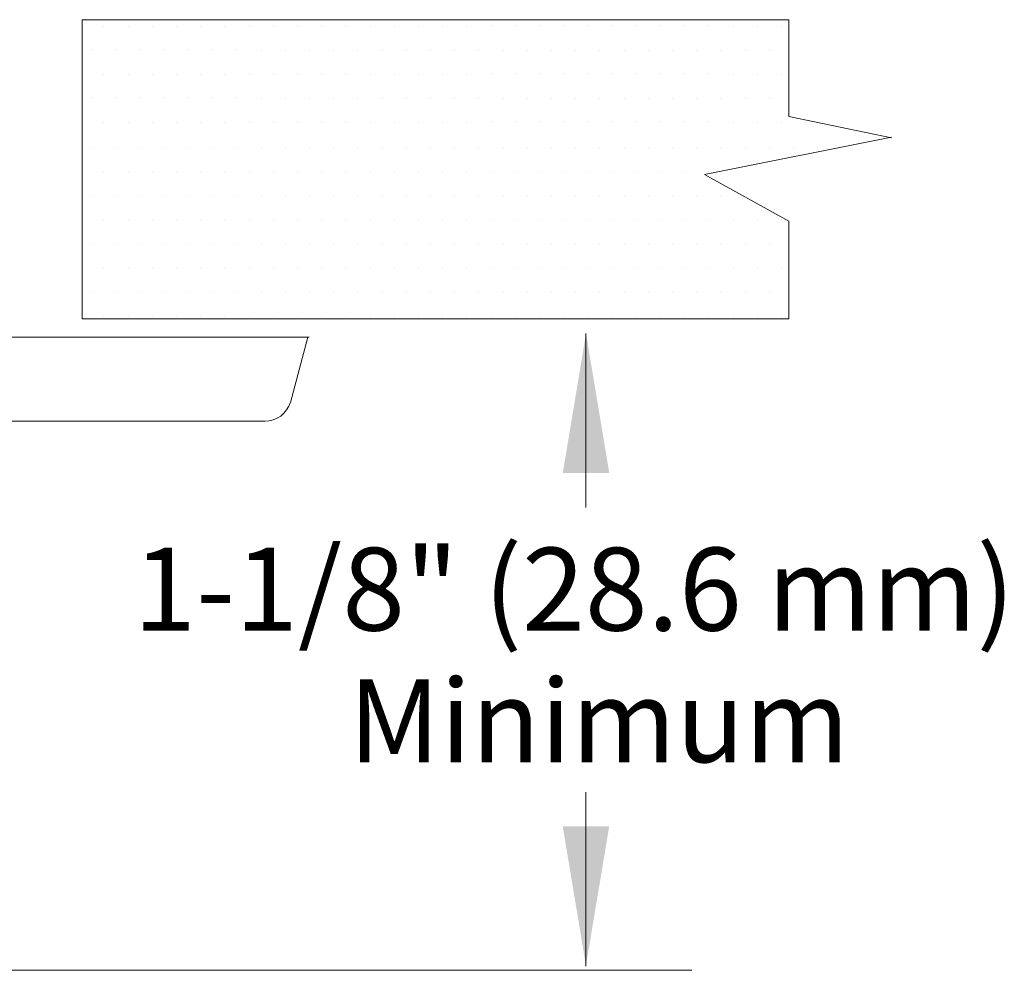
# Model space of a CAD drawing. Extents: x 34 to 167, y 23 to 67.
# Drawn here: x 69 to 73, y 37 to 41 of the extents above; entities that cross this region are included whole.
import ezdxf
from ezdxf.enums import TextEntityAlignment as Align

# ---------------------------------------------------------------- set-up
doc = ezdxf.new("R2010")
doc.units = 0
doc.header["$MEASUREMENT"] = 0
doc.layers.get('0').update_dxf_attribs({"linetype": 'CONTINUOUS'})
doc.layers.add('3', color=3, linetype='CONTINUOUS')

msp = doc.modelspace()

# ---------------------------------------------------------------- linework, layer by layer
at = {"color": 7, "lineweight": 20}
for p, q in [((69.5215, 41.154), (69.5215, 41.154)), ((69.6152, 41.154), (69.6152, 41.154)), ((69.709, 41.154), (69.709, 41.154)), ((69.8027, 41.154), (69.8027, 41.154)), ((69.8965, 41.154), (69.8965, 41.154)), ((69.9902, 41.154), (69.9902, 41.154)), ((70.084, 41.154), (70.084, 41.154)), ((70.1777, 41.154), (70.1777, 41.154)), ((70.2715, 41.154), (70.2715, 41.154)), ((70.3652, 41.154), (70.3652, 41.154)), ((70.459, 41.154), (70.459, 41.154)), ((70.5527, 41.154), (70.5527, 41.154)), ((70.6465, 41.154), (70.6465, 41.154)), ((70.7402, 41.154), (70.7402, 41.154)), ((70.834, 41.154), (70.834, 41.154)), ((70.9277, 41.154), (70.9277, 41.154)), ((71.0215, 41.154), (71.0215, 41.154)), ((71.1152, 41.154), (71.1152, 41.154)), ((71.209, 41.154), (71.209, 41.154)), ((71.3027, 41.154), (71.3027, 41.154)), ((71.3965, 41.154), (71.3965, 41.154)), ((71.4902, 41.154), (71.4902, 41.154)), ((71.584, 41.154), (71.584, 41.154)), ((71.6777, 41.154), (71.6777, 41.154)), ((71.7715, 41.154), (71.7715, 41.154)), ((71.8652, 41.154), (71.8652, 41.154)), ((71.959, 41.154), (71.959, 41.154)), ((72.0527, 41.154), (72.0527, 41.154)), ((72.1465, 41.154), (72.1465, 41.154)), ((69.4746, 41.0602), (69.4746, 41.0602)), ((69.5684, 41.0602), (69.5684, 41.0602)), ((69.6621, 41.0602), (69.6621, 41.0602)), ((69.7559, 41.0602), (69.7559, 41.0602)), ((69.8496, 41.0602), (69.8496, 41.0602)), ((69.9434, 41.0602), (69.9434, 41.0602)), ((70.0371, 41.0602), (70.0371, 41.0602)), ((70.1309, 41.0602), (70.1309, 41.0602)), ((70.2246, 41.0602), (70.2246, 41.0602)), ((70.3184, 41.0602), (70.3184, 41.0602)), ((70.4121, 41.0602), (70.4121, 41.0602)), ((70.5059, 41.0602), (70.5059, 41.0602)), ((70.5996, 41.0602), (70.5996, 41.0602)), ((70.6934, 41.0602), (70.6934, 41.0602)), ((70.7871, 41.0602), (70.7871, 41.0602)), ((70.8809, 41.0602), (70.8809, 41.0602)), ((70.9746, 41.0602), (70.9746, 41.0602)), ((71.0684, 41.0602), (71.0684, 41.0602)), ((71.1621, 41.0602), (71.1621, 41.0602)), ((71.2559, 41.0602), (71.2559, 41.0602)), ((71.3496, 41.0602), (71.3496, 41.0602)), ((71.4434, 41.0602), (71.4434, 41.0602)), ((71.5371, 41.0602), (71.5371, 41.0602)), ((71.6309, 41.0602), (71.6309, 41.0602)), ((71.7246, 41.0602), (71.7246, 41.0602)), ((71.8184, 41.0602), (71.8184, 41.0602)), ((71.9121, 41.0602), (71.9121, 41.0602)), ((72.0059, 41.0602), (72.0059, 41.0602)), ((72.0996, 41.0602), (72.0996, 41.0602)), ((69.5215, 40.9665), (69.5215, 40.9665)), ((69.6152, 40.9665), (69.6152, 40.9665)), ((69.709, 40.9665), (69.709, 40.9665)), ((69.8027, 40.9665), (69.8027, 40.9665)), ((69.8965, 40.9665), (69.8965, 40.9665)), ((69.9902, 40.9665), (69.9902, 40.9665)), ((70.084, 40.9665), (70.084, 40.9665)), ((70.1777, 40.9665), (70.1777, 40.9665)), ((70.2715, 40.9665), (70.2715, 40.9665)), ((70.3652, 40.9665), (70.3652, 40.9665)), ((70.459, 40.9665), (70.459, 40.9665)), ((70.5527, 40.9665), (70.5527, 40.9665)), ((70.6465, 40.9665), (70.6465, 40.9665)), ((70.7402, 40.9665), (70.7402, 40.9665)), ((70.834, 40.9665), (70.834, 40.9665)), ((70.9277, 40.9665), (70.9277, 40.9665)), ((71.0215, 40.9665), (71.0215, 40.9665)), ((71.1152, 40.9665), (71.1152, 40.9665)), ((71.209, 40.9665), (71.209, 40.9665)), ((71.3027, 40.9665), (71.3027, 40.9665)), ((71.3965, 40.9665), (71.3965, 40.9665)), ((71.4902, 40.9665), (71.4902, 40.9665)), ((71.584, 40.9665), (71.584, 40.9665)), ((71.6777, 40.9665), (71.6777, 40.9665)), ((71.7715, 40.9665), (71.7715, 40.9665)), ((71.8652, 40.9665), (71.8652, 40.9665)), ((71.959, 40.9665), (71.959, 40.9665)), ((72.0527, 40.9665), (72.0527, 40.9665)), ((72.1465, 40.9665), (72.1465, 40.9665)), ((69.4746, 40.8727), (69.4746, 40.8727)), ((69.5684, 40.8727), (69.5684, 40.8727)), ((69.6621, 40.8727), (69.6621, 40.8727)), ((69.7559, 40.8727), (69.7559, 40.8727)), ((69.8496, 40.8727), (69.8496, 40.8727)), ((69.9434, 40.8727), (69.9434, 40.8727)), ((70.0371, 40.8727), (70.0371, 40.8727)), ((70.1309, 40.8727), (70.1309, 40.8727)), ((70.2246, 40.8727), (70.2246, 40.8727)), ((70.3184, 40.8727), (70.3184, 40.8727)), ((70.4121, 40.8727), (70.4121, 40.8727)), ((70.5059, 40.8727), (70.5059, 40.8727)), ((70.5996, 40.8727), (70.5996, 40.8727)), ((70.6934, 40.8727), (70.6934, 40.8727)), ((70.7871, 40.8727), (70.7871, 40.8727)), ((70.8809, 40.8727), (70.8809, 40.8727)), ((70.9746, 40.8727), (70.9746, 40.8727)), ((71.0684, 40.8727), (71.0684, 40.8727)), ((71.1621, 40.8727), (71.1621, 40.8727)), ((71.2559, 40.8727), (71.2559, 40.8727)), ((71.3496, 40.8727), (71.3496, 40.8727)), ((71.4434, 40.8727), (71.4434, 40.8727)), ((71.5371, 40.8727), (71.5371, 40.8727)), ((71.6309, 40.8727), (71.6309, 40.8727)), ((71.7246, 40.8727), (71.7246, 40.8727)), ((71.8184, 40.8727), (71.8184, 40.8727)), ((71.9121, 40.8727), (71.9121, 40.8727)), ((72.0059, 40.8727), (72.0059, 40.8727)), ((72.0996, 40.8727), (72.0996, 40.8727)), ((69.5215, 40.779), (69.5215, 40.779)), ((69.6152, 40.779), (69.6152, 40.779)), ((69.709, 40.779), (69.709, 40.779)), ((69.8027, 40.779), (69.8027, 40.779)), ((69.8965, 40.779), (69.8965, 40.779)), ((69.9902, 40.779), (69.9902, 40.779)), ((70.084, 40.779), (70.084, 40.779)), ((70.1777, 40.779), (70.1777, 40.779)), ((70.2715, 40.779), (70.2715, 40.779)), ((70.3652, 40.779), (70.3652, 40.779)), ((70.459, 40.779), (70.459, 40.779)), ((70.5527, 40.779), (70.5527, 40.779)), ((70.6465, 40.779), (70.6465, 40.779)), ((70.7402, 40.779), (70.7402, 40.779)), ((70.834, 40.779), (70.834, 40.779)), ((70.9277, 40.779), (70.9277, 40.779)), ((71.0215, 40.779), (71.0215, 40.779)), ((71.1152, 40.779), (71.1152, 40.779)), ((71.209, 40.779), (71.209, 40.779)), ((71.3027, 40.779), (71.3027, 40.779)), ((71.3965, 40.779), (71.3965, 40.779)), ((71.4902, 40.779), (71.4902, 40.779)), ((71.584, 40.779), (71.584, 40.779)), ((71.6777, 40.779), (71.6777, 40.779)), ((71.7715, 40.779), (71.7715, 40.779)), ((71.8652, 40.779), (71.8652, 40.779)), ((71.959, 40.779), (71.959, 40.779)), ((72.0527, 40.779), (72.0527, 40.779)), ((72.1465, 40.779), (72.1465, 40.779)), ((72.2402, 40.779), (72.2402, 40.779)), ((69.4746, 40.6852), (69.4746, 40.6852)), ((69.5684, 40.6852), (69.5684, 40.6852)), ((69.6621, 40.6852), (69.6621, 40.6852)), ((69.7559, 40.6852), (69.7559, 40.6852)), ((69.8496, 40.6852), (69.8496, 40.6852)), ((69.9434, 40.6852), (69.9434, 40.6852)), ((70.0371, 40.6852), (70.0371, 40.6852)), ((70.1309, 40.6852), (70.1309, 40.6852)), ((70.2246, 40.6852), (70.2246, 40.6852)), ((70.3184, 40.6852), (70.3184, 40.6852)), ((70.4121, 40.6852), (70.4121, 40.6852)), ((70.5059, 40.6852), (70.5059, 40.6852)), ((70.5996, 40.6852), (70.5996, 40.6852)), ((70.6934, 40.6852), (70.6934, 40.6852)), ((70.7871, 40.6852), (70.7871, 40.6852)), ((70.8809, 40.6852), (70.8809, 40.6852)), ((70.9746, 40.6852), (70.9746, 40.6852)), ((71.0684, 40.6852), (71.0684, 40.6852)), ((71.1621, 40.6852), (71.1621, 40.6852)), ((71.2559, 40.6852), (71.2559, 40.6852)), ((71.3496, 40.6852), (71.3496, 40.6852)), ((71.4434, 40.6852), (71.4434, 40.6852)), ((71.5371, 40.6852), (71.5371, 40.6852)), ((71.6309, 40.6852), (71.6309, 40.6852)), ((71.7246, 40.6852), (71.7246, 40.6852)), ((71.8184, 40.6852), (71.8184, 40.6852)), ((71.9121, 40.6852), (71.9121, 40.6852)), ((72.0059, 40.6852), (72.0059, 40.6852)), ((72.0996, 40.6852), (72.0996, 40.6852)), ((72.1934, 40.6852), (72.1934, 40.6852)), ((72.2871, 40.6852), (72.2871, 40.6852)), ((69.5215, 40.5915), (69.5215, 40.5915)), ((69.6152, 40.5915), (69.6152, 40.5915)), ((69.709, 40.5915), (69.709, 40.5915)), ((69.8027, 40.5915), (69.8027, 40.5915)), ((69.8965, 40.5915), (69.8965, 40.5915)), ((69.9902, 40.5915), (69.9902, 40.5915)), ((70.084, 40.5915), (70.084, 40.5915)), ((70.1777, 40.5915), (70.1777, 40.5915)), ((70.2715, 40.5915), (70.2715, 40.5915)), ((70.3652, 40.5915), (70.3652, 40.5915)), ((70.459, 40.5915), (70.459, 40.5915)), ((70.5527, 40.5915), (70.5527, 40.5915)), ((70.6465, 40.5915), (70.6465, 40.5915)), ((70.7402, 40.5915), (70.7402, 40.5915)), ((70.834, 40.5915), (70.834, 40.5915)), ((70.9277, 40.5915), (70.9277, 40.5915)), ((71.0215, 40.5915), (71.0215, 40.5915)), ((71.1152, 40.5915), (71.1152, 40.5915)), ((71.209, 40.5915), (71.209, 40.5915)), ((71.3027, 40.5915), (71.3027, 40.5915)), ((71.3965, 40.5915), (71.3965, 40.5915)), ((71.4902, 40.5915), (71.4902, 40.5915)), ((71.584, 40.5915), (71.584, 40.5915)), ((71.6777, 40.5915), (71.6777, 40.5915)), ((71.7715, 40.5915), (71.7715, 40.5915)), ((71.8652, 40.5915), (71.8652, 40.5915)), ((69.4746, 40.4977), (69.4746, 40.4977)), ((69.5684, 40.4977), (69.5684, 40.4977)), ((69.6621, 40.4977), (69.6621, 40.4977)), ((69.7559, 40.4977), (69.7559, 40.4977)), ((69.8496, 40.4977), (69.8496, 40.4977)), ((69.9434, 40.4977), (69.9434, 40.4977)), ((70.0371, 40.4977), (70.0371, 40.4977)), ((70.1309, 40.4977), (70.1309, 40.4977)), ((70.2246, 40.4977), (70.2246, 40.4977)), ((70.3184, 40.4977), (70.3184, 40.4977)), ((70.4121, 40.4977), (70.4121, 40.4977)), ((70.5059, 40.4977), (70.5059, 40.4977)), ((70.5996, 40.4977), (70.5996, 40.4977)), ((70.6934, 40.4977), (70.6934, 40.4977)), ((70.7871, 40.4977), (70.7871, 40.4977)), ((70.8809, 40.4977), (70.8809, 40.4977)), ((70.9746, 40.4977), (70.9746, 40.4977)), ((71.0684, 40.4977), (71.0684, 40.4977)), ((71.1621, 40.4977), (71.1621, 40.4977)), ((71.2559, 40.4977), (71.2559, 40.4977)), ((71.3496, 40.4977), (71.3496, 40.4977)), ((71.4434, 40.4977), (71.4434, 40.4977)), ((71.5371, 40.4977), (71.5371, 40.4977)), ((71.6309, 40.4977), (71.6309, 40.4977)), ((71.7246, 40.4977), (71.7246, 40.4977)), ((71.8184, 40.4977), (71.8184, 40.4977)), ((71.9121, 40.4977), (71.9121, 40.4977)), ((69.5215, 40.404), (69.5215, 40.404)), ((69.6152, 40.404), (69.6152, 40.404)), ((69.709, 40.404), (69.709, 40.404)), ((69.8027, 40.404), (69.8027, 40.404)), ((69.8965, 40.404), (69.8965, 40.404)), ((69.9902, 40.404), (69.9902, 40.404)), ((70.084, 40.404), (70.084, 40.404)), ((70.1777, 40.404), (70.1777, 40.404)), ((70.2715, 40.404), (70.2715, 40.404)), ((70.3652, 40.404), (70.3652, 40.404)), ((70.459, 40.404), (70.459, 40.404)), ((70.5527, 40.404), (70.5527, 40.404)), ((70.6465, 40.404), (70.6465, 40.404)), ((70.7402, 40.404), (70.7402, 40.404)), ((70.834, 40.404), (70.834, 40.404)), ((70.9277, 40.404), (70.9277, 40.404)), ((71.0215, 40.404), (71.0215, 40.404)), ((71.1152, 40.404), (71.1152, 40.404)), ((71.209, 40.404), (71.209, 40.404)), ((71.3027, 40.404), (71.3027, 40.404)), ((71.3965, 40.404), (71.3965, 40.404)), ((71.4902, 40.404), (71.4902, 40.404)), ((71.584, 40.404), (71.584, 40.404)), ((71.6777, 40.404), (71.6777, 40.404)), ((71.7715, 40.404), (71.7715, 40.404)), ((71.8652, 40.404), (71.8652, 40.404)), ((71.959, 40.404), (71.959, 40.404)), ((72.0527, 40.404), (72.0527, 40.404)), ((72.1465, 40.404), (72.1465, 40.404)), ((69.4746, 40.3102), (69.4746, 40.3102)), ((69.5684, 40.3102), (69.5684, 40.3102)), ((69.6621, 40.3102), (69.6621, 40.3102)), ((69.7559, 40.3102), (69.7559, 40.3102)), ((69.8496, 40.3102), (69.8496, 40.3102)), ((69.9434, 40.3102), (69.9434, 40.3102)), ((70.0371, 40.3102), (70.0371, 40.3102)), ((70.1309, 40.3102), (70.1309, 40.3102)), ((70.2246, 40.3102), (70.2246, 40.3102)), ((70.3184, 40.3102), (70.3184, 40.3102)), ((70.4121, 40.3102), (70.4121, 40.3102)), ((70.5059, 40.3102), (70.5059, 40.3102)), ((70.5996, 40.3102), (70.5996, 40.3102)), ((70.6934, 40.3102), (70.6934, 40.3102)), ((70.7871, 40.3102), (70.7871, 40.3102)), ((70.8809, 40.3102), (70.8809, 40.3102)), ((70.9746, 40.3102), (70.9746, 40.3102)), ((71.0684, 40.3102), (71.0684, 40.3102)), ((71.1621, 40.3102), (71.1621, 40.3102)), ((71.2559, 40.3102), (71.2559, 40.3102)), ((71.3496, 40.3102), (71.3496, 40.3102)), ((71.4434, 40.3102), (71.4434, 40.3102)), ((71.5371, 40.3102), (71.5371, 40.3102)), ((71.6309, 40.3102), (71.6309, 40.3102)), ((71.7246, 40.3102), (71.7246, 40.3102)), ((71.8184, 40.3102), (71.8184, 40.3102)), ((71.9121, 40.3102), (71.9121, 40.3102)), ((72.0059, 40.3102), (72.0059, 40.3102)), ((72.0996, 40.3102), (72.0996, 40.3102)), ((69.5215, 40.2165), (69.5215, 40.2165)), ((69.6152, 40.2165), (69.6152, 40.2165)), ((69.709, 40.2165), (69.709, 40.2165)), ((69.8027, 40.2165), (69.8027, 40.2165)), ((69.8965, 40.2165), (69.8965, 40.2165)), ((69.9902, 40.2165), (69.9902, 40.2165)), ((70.084, 40.2165), (70.084, 40.2165)), ((70.1777, 40.2165), (70.1777, 40.2165)), ((70.2715, 40.2165), (70.2715, 40.2165)), ((70.3652, 40.2165), (70.3652, 40.2165)), ((70.459, 40.2165), (70.459, 40.2165)), ((70.5527, 40.2165), (70.5527, 40.2165)), ((70.6465, 40.2165), (70.6465, 40.2165)), ((70.7402, 40.2165), (70.7402, 40.2165)), ((70.834, 40.2165), (70.834, 40.2165)), ((70.9277, 40.2165), (70.9277, 40.2165)), ((71.0215, 40.2165), (71.0215, 40.2165)), ((71.1152, 40.2165), (71.1152, 40.2165)), ((71.209, 40.2165), (71.209, 40.2165)), ((71.3027, 40.2165), (71.3027, 40.2165)), ((71.3965, 40.2165), (71.3965, 40.2165)), ((71.4902, 40.2165), (71.4902, 40.2165)), ((71.584, 40.2165), (71.584, 40.2165)), ((71.6777, 40.2165), (71.6777, 40.2165)), ((71.7715, 40.2165), (71.7715, 40.2165)), ((71.8652, 40.2165), (71.8652, 40.2165)), ((71.959, 40.2165), (71.959, 40.2165)), ((72.0527, 40.2165), (72.0527, 40.2165)), ((72.1465, 40.2165), (72.1465, 40.2165)), ((69.4746, 40.1227), (69.4746, 40.1227)), ((69.5684, 40.1227), (69.5684, 40.1227)), ((69.6621, 40.1227), (69.6621, 40.1227)), ((69.7559, 40.1227), (69.7559, 40.1227)), ((69.8496, 40.1227), (69.8496, 40.1227)), ((69.9434, 40.1227), (69.9434, 40.1227)), ((70.0371, 40.1227), (70.0371, 40.1227)), ((70.1309, 40.1227), (70.1309, 40.1227)), ((70.2246, 40.1227), (70.2246, 40.1227)), ((70.3184, 40.1227), (70.3184, 40.1227)), ((70.4121, 40.1227), (70.4121, 40.1227)), ((70.5059, 40.1227), (70.5059, 40.1227)), ((70.5996, 40.1227), (70.5996, 40.1227)), ((70.6934, 40.1227), (70.6934, 40.1227)), ((70.7871, 40.1227), (70.7871, 40.1227)), ((70.8809, 40.1227), (70.8809, 40.1227)), ((70.9746, 40.1227), (70.9746, 40.1227)), ((71.0684, 40.1227), (71.0684, 40.1227)), ((71.1621, 40.1227), (71.1621, 40.1227)), ((71.2559, 40.1227), (71.2559, 40.1227)), ((71.3496, 40.1227), (71.3496, 40.1227)), ((71.4434, 40.1227), (71.4434, 40.1227)), ((71.5371, 40.1227), (71.5371, 40.1227)), ((71.6309, 40.1227), (71.6309, 40.1227)), ((71.7246, 40.1227), (71.7246, 40.1227)), ((71.8184, 40.1227), (71.8184, 40.1227)), ((71.9121, 40.1227), (71.9121, 40.1227)), ((72.0059, 40.1227), (72.0059, 40.1227)), ((72.0996, 40.1227), (72.0996, 40.1227)), ((69.5215, 40.029), (69.5215, 40.029)), ((69.6152, 40.029), (69.6152, 40.029)), ((69.709, 40.029), (69.709, 40.029)), ((69.8027, 40.029), (69.8027, 40.029)), ((69.8965, 40.029), (69.8965, 40.029)), ((69.9902, 40.029), (69.9902, 40.029)), ((70.084, 40.029), (70.084, 40.029)), ((70.1777, 40.029), (70.1777, 40.029)), ((70.2715, 40.029), (70.2715, 40.029)), ((70.3652, 40.029), (70.3652, 40.029)), ((70.459, 40.029), (70.459, 40.029)), ((70.5527, 40.029), (70.5527, 40.029)), ((70.6465, 40.029), (70.6465, 40.029)), ((70.7402, 40.029), (70.7402, 40.029)), ((70.834, 40.029), (70.834, 40.029)), ((70.9277, 40.029), (70.9277, 40.029)), ((71.0215, 40.029), (71.0215, 40.029)), ((71.1152, 40.029), (71.1152, 40.029)), ((71.209, 40.029), (71.209, 40.029)), ((71.3027, 40.029), (71.3027, 40.029)), ((71.3965, 40.029), (71.3965, 40.029)), ((71.4902, 40.029), (71.4902, 40.029)), ((71.584, 40.029), (71.584, 40.029)), ((71.6777, 40.029), (71.6777, 40.029)), ((71.7715, 40.029), (71.7715, 40.029)), ((71.8652, 40.029), (71.8652, 40.029)), ((71.959, 40.029), (71.959, 40.029)), ((72.0527, 40.029), (72.0527, 40.029)), ((72.1465, 40.029), (72.1465, 40.029)), ((70.317, 39.9483), (68.9296, 39.9483)), ((70.2442, 39.6957), (70.3115, 39.9481))]:
    msp.add_line(p, q, dxfattribs=at)
at = {"color": 7, "linetype": 'Continuous', "lineweight": 20}
msp.add_line((71.7992, 37.4943), (68.8223, 37.4943), dxfattribs=at)
at = {"color": 7, "lineweight": 20}
msp.add_arc((70.1446, 39.7265), 0.1041, 269.9228, 343.2713, dxfattribs=at)
at = {"layer": '3', "color": 7, "lineweight": 20}
for p, q in [((69.4369, 41.1793), (72.1749, 41.1793)), ((69.4369, 40.0202), (69.4369, 41.1793)), ((72.1749, 40.8042), (72.1749, 41.1793)), ((72.1749, 40.8042), (72.5735, 40.7213)), ((71.8488, 40.5793), (72.5735, 40.7242)), ((72.1749, 40.3982), (71.8488, 40.5793)), ((72.1749, 40.0202), (72.1749, 40.3982)), ((69.4369, 40.0202), (72.1749, 40.0202)), ((71.3894, 39.9632), (71.3894, 39.2886)), ((70.1445, 39.6224), (68.1057, 39.6224)), ((71.3894, 38.1855), (71.3894, 37.5109))]:
    msp.add_line(p, q, dxfattribs=at)
for points in [[(71.2995, 39.4224), (71.4795, 39.4224), (71.3895, 39.9624)], [(71.2992, 38.0519), (71.4792, 38.0519), (71.3892, 37.5119)]]:
    msp.add_solid(points, dxfattribs=at)

# ---------------------------------------------------------------- texts
for s, height, p in [('1-1/8" (28.6 mm)', 0.321059, (71.3428, 38.8113)), ('Minimum', 0.32106, (71.4394, 38.301))]:
    msp.add_text(s, height=height, dxfattribs=at).set_placement(p, align=Align.CENTER)

doc.saveas('drawing.dxf')
